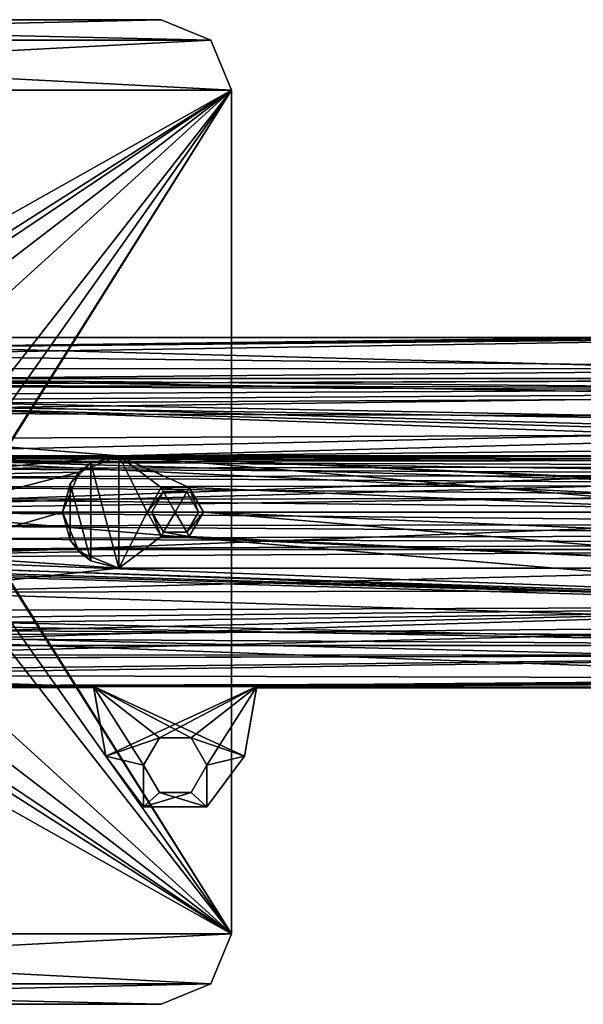
# Model space of a CAD drawing. Units: millimetres. Extents: x -144 to 46, y -60 to 35.
# Drawn here: x -89 to -49, y -35 to 35 of the extents above; entities that cross this region are included whole.
import ezdxf

# ---------------------------------------------------------------- set-up
doc = ezdxf.new("R2010")
doc.units = ezdxf.units.MM
doc.header["$LTSCALE"] = 65.185185
for name, color, linetype in [('1', 7, 'CONTINUOUS'), ('12', 7, 'CONTINUOUS'), ('13', 7, 'CONTINUOUS'), ('1681', 7, 'CONTINUOUS'), ('1682', 7, 'CONTINUOUS'), ('1685', 7, 'CONTINUOUS'), ('1686', 7, 'CONTINUOUS'), ('1688', 7, 'CONTINUOUS'), ('1690', 7, 'CONTINUOUS'), ('1691', 7, 'CONTINUOUS'), ('210', 7, 'CONTINUOUS'), ('211', 7, 'CONTINUOUS'), ('215', 7, 'CONTINUOUS'), ('216', 7, 'CONTINUOUS'), ('217', 7, 'CONTINUOUS'), ('218', 7, 'CONTINUOUS'), ('219', 7, 'CONTINUOUS'), ('221', 7, 'CONTINUOUS'), ('233', 7, 'CONTINUOUS'), ('234', 7, 'CONTINUOUS'), ('243', 7, 'CONTINUOUS'), ('244', 7, 'CONTINUOUS'), ('245', 7, 'CONTINUOUS'), ('246', 7, 'CONTINUOUS'), ('247', 7, 'CONTINUOUS'), ('248', 7, 'CONTINUOUS'), ('249', 7, 'CONTINUOUS'), ('3', 7, 'CONTINUOUS')]:
    doc.layers.add(name, color=color, linetype=linetype)

msp = doc.modelspace()

# ---------------------------------------------------------------- linework, layer by layer
at = {"layer": '1', "color": 7, "linetype": 'CONTINUOUS', "true_color": 0xffe664}
for points in [[(-38.798, 12.41, -1.5), (9.563, 8.902, -8.775), (-121.5, 12.396, -1.607), (-38.798, 12.41, -1.5)], [(-109, 11.607, 4.639), (-38.798, 12.41, -1.5), (-121.5, 12.396, -1.607), (-109, 11.607, 4.639)], [(-121.5, 12.396, -1.607), (9.563, 8.902, -8.775), (-121.5, 8.251, -9.39), (-121.5, 12.396, -1.607)], [(-38.782, 12.5, 0), (-38.798, 12.41, -1.5), (-109, 11.607, 4.639), (-38.782, 12.5, 0)], [(-38.798, 12.41, 1.5), (-38.782, 12.5, 0), (-109, 11.607, 4.639), (-38.798, 12.41, 1.5)], [(-27.202, 12.41, 1.5), (-38.798, 12.41, 1.5), (-109, 11.607, 4.639), (-27.202, 12.41, 1.5)], [(-105.425, 11.16, 5.632), (-27.202, 12.41, 1.5), (-109, 11.607, 4.639), (-105.425, 11.16, 5.632)], [(-21.121, 10.177, 7.258), (-27.202, 12.41, 1.5), (-105.425, 11.16, 5.632), (-21.121, 10.177, 7.258)], [(-102.818, 10.211, 7.211), (-21.121, 10.177, 7.258), (-105.425, 11.16, 5.632), (-102.818, 10.211, 7.211)], [(-101.424, 9.433, 8.202), (-21.121, 10.177, 7.258), (-102.818, 10.211, 7.211), (-101.424, 9.433, 8.202)], [(-22.203, 8.136, 9.49), (-21.121, 10.177, 7.258), (-101.424, 9.433, 8.202), (-22.203, 8.136, 9.49)], [(-99.277, 7.703, 9.845), (-22.203, 8.136, 9.49), (-101.424, 9.433, 8.202), (-99.277, 7.703, 9.845)], [(9.563, 8.902, -8.775), (0.431, 3.996, -11.844), (-121.5, 8.251, -9.39), (9.563, 8.902, -8.775)], [(-121.5, 8.251, -9.39), (0.431, 3.996, -11.844), (-109.12, 4, -11.843), (-121.5, 8.251, -9.39)], [(-23.175, 5.569, 11.191), (-22.203, 8.136, 9.49), (-99.277, 7.703, 9.845), (-23.175, 5.569, 11.191)], [(-97.389, 5.221, 11.357), (-23.175, 5.569, 11.191), (-99.277, 7.703, 9.845), (-97.389, 5.221, 11.357)], [(-82, 4, 11.843), (-23.175, 5.569, 11.191), (-97.389, 5.221, 11.357), (-82, 4, 11.843)], [(-96.327, 2.59, 12.229), (-82, 4, 11.843), (-97.389, 5.221, 11.357), (-96.327, 2.59, 12.229)], [(-29, 4, 11.843), (-23.175, 5.569, 11.191), (-82, 4, 11.843), (-29, 4, 11.843)], [(0.431, 3.996, -11.844), (-1.631, 3.946, -11.861), (-109.12, 4, -11.843), (0.431, 3.996, -11.844)], [(-109.12, 4, -11.843), (-1.631, 3.946, -11.861), (-106.736, 3.896, -11.877), (-109.12, 4, -11.843)], [(-1.631, 3.946, -11.861), (-3.793, 3.701, -11.94), (-106.736, 3.896, -11.877), (-1.631, 3.946, -11.861)], [(-106.736, 3.896, -11.877), (-3.793, 3.701, -11.94), (-104.527, 3.578, -11.977), (-106.736, 3.896, -11.877)], [(-3.793, 3.701, -11.94), (-5.806, 3.257, -12.068), (-104.527, 3.578, -11.977), (-3.793, 3.701, -11.94)], [(-104.527, 3.578, -11.977), (-5.806, 3.257, -12.068), (-102.685, 3.102, -12.109), (-104.527, 3.578, -11.977)], [(-84.824, 2.832, 12.175), (-82, 4, 11.843), (-96.327, 2.59, 12.229), (-84.824, 2.832, 12.175)], [(-5.806, 3.257, -12.068), (-7.497, 2.647, -12.217), (-102.685, 3.102, -12.109), (-5.806, 3.257, -12.068)], [(-102.685, 3.102, -12.109), (-7.497, 2.647, -12.217), (-101.204, 2.505, -12.246), (-102.685, 3.102, -12.109)], [(-96, 0, 12.5), (-84.824, 2.832, 12.175), (-96.327, 2.59, 12.229), (-96, 0, 12.5)], [(-86, 0, 12.5), (-84.824, 2.832, 12.175), (-96, 0, 12.5), (-86, 0, 12.5)], [(-7.497, 2.647, -12.217), (-8.808, 1.894, -12.356), (-101.204, 2.505, -12.246), (-7.497, 2.647, -12.217)], [(-101.204, 2.505, -12.246), (-8.808, 1.894, -12.356), (-100.045, 1.78, -12.373), (-101.204, 2.505, -12.246)], [(-8.808, 1.894, -12.356), (-9.69, 0.987, -12.461), (-100.045, 1.78, -12.373), (-8.808, 1.894, -12.356)], [(-100.045, 1.78, -12.373), (-9.69, 0.987, -12.461), (-99.269, 0.918, -12.466), (-100.045, 1.78, -12.373)], [(-9.69, 0.987, -12.461), (-10, 0, -12.5), (-99.269, 0.918, -12.466), (-9.69, 0.987, -12.461)], [(-99.269, 0.918, -12.466), (-10, 0, -12.5), (-99, 0, -12.5), (-99.269, 0.918, -12.466)]]:
    msp.add_3dface(points, dxfattribs=at)
at = {"layer": '12', "color": 7, "linetype": 'CONTINUOUS', "true_color": 0xffe664}
for points in [[(-18.5, -6.718, -6.718), (-18.5, 0, -9.5), (-117.5, -3.865, -8.678), (-18.5, -6.718, -6.718)], [(-117.5, -3.865, -8.678), (-18.5, 0, -9.5), (-117.5, 0, -9.5), (-117.5, -3.865, -8.678)], [(-98.5, 0, 9.5), (-18.5, -6.718, 6.718), (-99.369, -3.783, 8.714), (-98.5, 0, 9.5)], [(-18.5, 0, 9.5), (-18.5, -6.718, 6.718), (-98.5, 0, 9.5), (-18.5, 0, 9.5)], [(-117.5, -7.062, -6.355), (-18.5, -6.718, -6.718), (-117.5, -3.865, -8.678), (-117.5, -7.062, -6.355)], [(-99.369, -3.783, 8.714), (-18.5, -6.718, 6.718), (-102.707, -7.604, 5.694), (-99.369, -3.783, 8.714)], [(-109, -9.5), (-18.5, -6.718, -6.718), (-117.5, -9.036, -2.932), (-109, -9.5)], [(-117.5, -9.036, -2.932), (-18.5, -6.718, -6.718), (-117.5, -7.062, -6.355), (-117.5, -9.036, -2.932)], [(-18.5, -6.718, -6.718), (-109, -9.5), (-18.5, -9.5, 0), (-18.5, -6.718, -6.718)], [(-18.5, -6.718, 6.718), (-18.5, -9.5, 0), (-102.707, -7.604, 5.694), (-18.5, -6.718, 6.718)], [(-102.707, -7.604, 5.694), (-18.5, -9.5, 0), (-103.268, -7.96, 5.186), (-102.707, -7.604, 5.694)], [(-103.268, -7.96, 5.186), (-18.5, -9.5, 0), (-105.465, -8.945, 3.198), (-103.268, -7.96, 5.186)], [(-18.5, -9.5, 0), (-109, -9.5), (-105.465, -8.945, 3.198), (-18.5, -9.5, 0)]]:
    msp.add_3dface(points, dxfattribs=at)
at = {"layer": '13', "color": 7, "linetype": 'CONTINUOUS', "true_color": 0xffe664}
for points in [[(-109, 9.5), (-117.5, 9.036, -2.932), (0, 9.5), (-109, 9.5)], [(8, 8.767, -3.66), (8, 9.5, 0), (-117.5, 9.036, -2.932), (8, 8.767, -3.66)], [(-117.5, 9.036, -2.932), (8, 9.5, 0), (0, 9.5), (-117.5, 9.036, -2.932)], [(-105.457, 8.943, 3.205), (-109, 9.5), (-2.388, 8.559, 4.123), (-105.457, 8.943, 3.205)], [(-2.388, 8.559, 4.123), (-109, 9.5), (0, 9.5), (-2.388, 8.559, 4.123)], [(-117.5, 7.062, -6.355), (8, 8.767, -3.66), (-117.5, 9.036, -2.932), (-117.5, 7.062, -6.355)], [(8, 6.68, -6.755), (8, 8.767, -3.66), (-117.5, 7.062, -6.355), (8, 6.68, -6.755)], [(-103.268, 7.959, 5.186), (-105.457, 8.943, 3.205), (-2.388, 8.559, 4.123), (-103.268, 7.959, 5.186)], [(-3.5, 6, 7.365), (-103.268, 7.959, 5.186), (-2.388, 8.559, 4.123), (-3.5, 6, 7.365)], [(-102.701, 7.6, 5.7), (-103.268, 7.959, 5.186), (-3.5, 6, 7.365), (-102.701, 7.6, 5.7)], [(-117.5, 3.865, -8.678), (8, 6.68, -6.755), (-117.5, 7.062, -6.355), (-117.5, 3.865, -8.678)], [(-99.375, 3.796, 8.709), (-102.701, 7.6, 5.7), (-3.275, 4.764, 8.219), (-99.375, 3.796, 8.709)], [(-3.275, 4.764, 8.219), (-102.701, 7.6, 5.7), (-3.5, 6, 7.365), (-3.275, 4.764, 8.219)], [(-15.5, 3.562, -8.807), (8, 6.68, -6.755), (-117.5, 3.865, -8.678), (-15.5, 3.562, -8.807)], [(-2.512, 3.562, 8.807), (-99.375, 3.796, 8.709), (-3.275, 4.764, 8.219), (-2.512, 3.562, 8.807)], [(-117.5, 0, -9.5), (-15.5, 3.562, -8.807), (-117.5, 3.865, -8.678), (-117.5, 0, -9.5)], [(-15.5, 3.562, -8.807), (-117.5, 0, -9.5), (-17.514, 2.64, -9.126), (-15.5, 3.562, -8.807)], [(-18.5, 0, 9.5), (-98.5, 0, 9.5), (-99.375, 3.796, 8.709), (-18.5, 0, 9.5)], [(-18.5, 0, 9.5), (-99.375, 3.796, 8.709), (-18.24, 1.45, 9.389), (-18.5, 0, 9.5)], [(-18.24, 1.45, 9.389), (-99.375, 3.796, 8.709), (-17.513, 2.64, 9.126), (-18.24, 1.45, 9.389)], [(-17.513, 2.64, 9.126), (-99.375, 3.796, 8.709), (-15.5, 3.562, 8.807), (-17.513, 2.64, 9.126)], [(-15.5, 3.562, 8.807), (-99.375, 3.796, 8.709), (-2.512, 3.562, 8.807), (-15.5, 3.562, 8.807)], [(-17.514, 2.64, -9.126), (-117.5, 0, -9.5), (-18.241, 1.444, -9.39), (-17.514, 2.64, -9.126)], [(-117.5, 0, -9.5), (-18.5, 0, -9.5), (-18.241, 1.444, -9.39), (-117.5, 0, -9.5)]]:
    msp.add_3dface(points, dxfattribs=at)
at = {"layer": '1681', "color": 7, "linetype": 'CONTINUOUS', "true_color": 0xaaaaaa}
for points in [[(-139, 35, 50), (-75.464, 33.536, 50), (-142.536, 33.536, 50), (-139, 35, 50)], [(-79, 35, 50), (-75.464, 33.536, 50), (-139, 35, 50), (-79, 35, 50)], [(-142.536, 33.536, 50), (-74, 30, 50), (-144, 30, 50), (-142.536, 33.536, 50)], [(-75.464, 33.536, 50), (-74, 30, 50), (-142.536, 33.536, 50), (-75.464, 33.536, 50)], [(-144, 30, 50), (-74, 30, 50), (-93.95, 1.819, 50), (-144, 30, 50)], [(-74, 30, 50), (-74, -30, 50), (-93.95, 1.819, 50), (-74, 30, 50)], [(-93.95, 1.819, 50), (-74, -30, 50), (-92.9, 0, 50), (-93.95, 1.819, 50)], [(-92.9, 0, 50), (-74, -30, 50), (-93.95, -1.819, 50), (-92.9, 0, 50)], [(-74, -30, 50), (-144, -30, 50), (-124.05, -1.819, 50), (-74, -30, 50)], [(-112.249, -5.629, 50), (-74, -30, 50), (-124.05, -1.819, 50), (-112.249, -5.629, 50)], [(-74, -30, 50), (-103.371, -3.249, 50), (-96.05, -1.819, 50), (-74, -30, 50)], [(-93.95, -1.819, 50), (-74, -30, 50), (-96.05, -1.819, 50), (-93.95, -1.819, 50)], [(-105.751, -5.629, 50), (-103.371, -3.249, 50), (-74, -30, 50), (-105.751, -5.629, 50)], [(-112.249, -5.629, 50), (-109, -6.5, 50), (-74, -30, 50), (-112.249, -5.629, 50)], [(-109, -6.5, 50), (-105.751, -5.629, 50), (-74, -30, 50), (-109, -6.5, 50)], [(-74, -30, 50), (-75.464, -33.536, 50), (-144, -30, 50), (-74, -30, 50)], [(-144, -30, 50), (-75.464, -33.536, 50), (-142.536, -33.536, 50), (-144, -30, 50)], [(-79, -35, 50), (-139, -35, 50), (-142.536, -33.536, 50), (-79, -35, 50)], [(-75.464, -33.536, 50), (-79, -35, 50), (-142.536, -33.536, 50), (-75.464, -33.536, 50)]]:
    msp.add_3dface(points, dxfattribs=at)
at = {"layer": '1682', "color": 7, "linetype": 'CONTINUOUS', "true_color": 0xaaaaaa}
for points in [[(-139, 35, 52), (-142.536, 33.536, 52), (-79, 35, 52), (-139, 35, 52)], [(-79, 35, 52), (-142.536, 33.536, 52), (-75.464, 33.536, 52), (-79, 35, 52)], [(-142.536, 33.536, 52), (-144, 30, 52), (-75.464, 33.536, 52), (-142.536, 33.536, 52)], [(-75.464, 33.536, 52), (-144, 30, 52), (-74, 30, 52), (-75.464, 33.536, 52)], [(-74, 30, 52), (-144, 30, 52), (-124.05, 1.819, 52), (-74, 30, 52)], [(-112.249, 5.629, 52), (-74, 30, 52), (-124.05, 1.819, 52), (-112.249, 5.629, 52)], [(-112.249, 5.629, 52), (-109, 6.5, 52), (-74, 30, 52), (-112.249, 5.629, 52)], [(-109, 6.5, 52), (-105.751, 5.629, 52), (-74, 30, 52), (-109, 6.5, 52)], [(-105.751, 5.629, 52), (-103.371, 3.249, 52), (-74, 30, 52), (-105.751, 5.629, 52)], [(-74, 30, 52), (-103.371, 3.249, 52), (-96.05, 1.819, 52), (-74, 30, 52)], [(-93.95, 1.819, 52), (-74, 30, 52), (-96.05, 1.819, 52), (-93.95, 1.819, 52)], [(-74, -30, 52), (-74, 30, 52), (-93.95, -1.819, 52), (-74, -30, 52)], [(-93.95, -1.819, 52), (-74, 30, 52), (-92.9, 0, 52), (-93.95, -1.819, 52)], [(-92.9, 0, 52), (-74, 30, 52), (-93.95, 1.819, 52), (-92.9, 0, 52)], [(-144, -30, 52), (-74, -30, 52), (-93.95, -1.819, 52), (-144, -30, 52)], [(-74, -30, 52), (-144, -30, 52), (-142.536, -33.536, 52), (-74, -30, 52)], [(-75.464, -33.536, 52), (-74, -30, 52), (-142.536, -33.536, 52), (-75.464, -33.536, 52)], [(-139, -35, 52), (-75.464, -33.536, 52), (-142.536, -33.536, 52), (-139, -35, 52)], [(-79, -35, 52), (-75.464, -33.536, 52), (-139, -35, 52), (-79, -35, 52)]]:
    msp.add_3dface(points, dxfattribs=at)
at = {"layer": '1685', "color": 7, "linetype": 'CONTINUOUS', "true_color": 0xaaaaaa}
for points in [[(-74, -30, 50), (-74, 30, 50), (-74, -30, 52), (-74, -30, 50)], [(-74, 30, 50), (-74, 30, 52), (-74, -30, 52), (-74, 30, 50)]]:
    msp.add_3dface(points, dxfattribs=at)
at = {"layer": '1686', "color": 7, "linetype": 'CONTINUOUS', "true_color": 0xaaaaaa}
for points in [[(-79, 35, 50), (-139, 35, 50), (-79, 35, 52), (-79, 35, 50)], [(-139, 35, 50), (-139, 35, 52), (-79, 35, 52), (-139, 35, 50)]]:
    msp.add_3dface(points, dxfattribs=at)
at = {"layer": '1688', "color": 7, "linetype": 'CONTINUOUS', "true_color": 0xaaaaaa}
for points in [[(-139, -35, 50), (-79, -35, 50), (-139, -35, 52), (-139, -35, 50)], [(-79, -35, 50), (-79, -35, 52), (-139, -35, 52), (-79, -35, 50)]]:
    msp.add_3dface(points, dxfattribs=at)
at = {"layer": '1690', "color": 7, "linetype": 'CONTINUOUS', "true_color": 0xaaaaaa}
for points in [[(-75.464, -33.536, 50), (-74, -30, 50), (-75.464, -33.536, 52), (-75.464, -33.536, 50)], [(-74, -30, 50), (-74, -30, 52), (-75.464, -33.536, 52), (-74, -30, 50)], [(-79, -35, 50), (-75.464, -33.536, 50), (-79, -35, 52), (-79, -35, 50)], [(-75.464, -33.536, 50), (-75.464, -33.536, 52), (-79, -35, 52), (-75.464, -33.536, 50)]]:
    msp.add_3dface(points, dxfattribs=at)
at = {"layer": '1691', "color": 7, "linetype": 'CONTINUOUS', "true_color": 0xaaaaaa}
for points in [[(-75.464, 33.536, 50), (-79, 35, 50), (-75.464, 33.536, 52), (-75.464, 33.536, 50)], [(-79, 35, 50), (-79, 35, 52), (-75.464, 33.536, 52), (-79, 35, 50)], [(-74, 30, 50), (-75.464, 33.536, 50), (-74, 30, 52), (-74, 30, 50)], [(-75.464, 33.536, 50), (-75.464, 33.536, 52), (-74, 30, 52), (-75.464, 33.536, 50)]]:
    msp.add_3dface(points, dxfattribs=at)
at = {"layer": '210', "color": 7, "linetype": 'CONTINUOUS', "true_color": 0xffe664}
for points in [[(-83.798, -12.41, -1.5), (-72.202, -12.41, -1.5), (-82.924, -17.368, -1.5), (-83.798, -12.41, -1.5)], [(-82.924, -17.368, -1.5), (-72.202, -12.41, -1.5), (-79.126, -16.052, -1.5), (-82.924, -17.368, -1.5)], [(-79.126, -16.052, -1.5), (-72.202, -12.41, -1.5), (-76.874, -16.052, -1.5), (-79.126, -16.052, -1.5)], [(-72.202, -12.41, -1.5), (-75.75, -18, -1.5), (-76.874, -16.052, -1.5), (-72.202, -12.41, -1.5)], [(-72.202, -12.41, -1.5), (-73.076, -17.368, -1.5), (-75.75, -18, -1.5), (-72.202, -12.41, -1.5)], [(-80.25, -18, -1.5), (-82.924, -17.368, -1.5), (-79.126, -16.052, -1.5), (-80.25, -18, -1.5)], [(-80.245, -20.967, -1.5), (-82.924, -17.368, -1.5), (-80.25, -18, -1.5), (-80.245, -20.967, -1.5)], [(-73.076, -17.368, -1.5), (-75.755, -20.967, -1.5), (-75.75, -18, -1.5), (-73.076, -17.368, -1.5)], [(-79.126, -19.948, -1.5), (-80.245, -20.967, -1.5), (-80.25, -18, -1.5), (-79.126, -19.948, -1.5)], [(-75.75, -18, -1.5), (-75.755, -20.967, -1.5), (-76.874, -19.948, -1.5), (-75.75, -18, -1.5)], [(-75.755, -20.967, -1.5), (-80.245, -20.967, -1.5), (-76.874, -19.948, -1.5), (-75.755, -20.967, -1.5)], [(-76.874, -19.948, -1.5), (-80.245, -20.967, -1.5), (-79.126, -19.948, -1.5), (-76.874, -19.948, -1.5)]]:
    msp.add_3dface(points, dxfattribs=at)
at = {"layer": '211', "color": 7, "linetype": 'CONTINUOUS', "true_color": 0xffe664}
for points in [[(-72.202, -12.41, 1.5), (-83.798, -12.41, 1.5), (-73.076, -17.368, 1.5), (-72.202, -12.41, 1.5)], [(-73.076, -17.368, 1.5), (-83.798, -12.41, 1.5), (-76.874, -16.052, 1.5), (-73.076, -17.368, 1.5)], [(-83.798, -12.41, 1.5), (-82.924, -17.368, 1.5), (-80.25, -18, 1.5), (-83.798, -12.41, 1.5)], [(-76.874, -16.052, 1.5), (-83.798, -12.41, 1.5), (-79.126, -16.052, 1.5), (-76.874, -16.052, 1.5)], [(-79.126, -16.052, 1.5), (-83.798, -12.41, 1.5), (-80.25, -18, 1.5), (-79.126, -16.052, 1.5)], [(-75.75, -18, 1.5), (-73.076, -17.368, 1.5), (-76.874, -16.052, 1.5), (-75.75, -18, 1.5)], [(-82.924, -17.368, 1.5), (-80.245, -20.967, 1.5), (-80.25, -18, 1.5), (-82.924, -17.368, 1.5)], [(-75.755, -20.967, 1.5), (-73.076, -17.368, 1.5), (-75.75, -18, 1.5), (-75.755, -20.967, 1.5)], [(-80.25, -18, 1.5), (-80.245, -20.967, 1.5), (-79.126, -19.948, 1.5), (-80.25, -18, 1.5)], [(-75.755, -20.967, 1.5), (-75.75, -18, 1.5), (-76.874, -19.948, 1.5), (-75.755, -20.967, 1.5)], [(-80.245, -20.967, 1.5), (-75.755, -20.967, 1.5), (-79.126, -19.948, 1.5), (-80.245, -20.967, 1.5)], [(-79.126, -19.948, 1.5), (-75.755, -20.967, 1.5), (-76.874, -19.948, 1.5), (-79.126, -19.948, 1.5)]]:
    msp.add_3dface(points, dxfattribs=at)
at = {"layer": '215', "color": 7, "linetype": 'CONTINUOUS', "true_color": 0xffe664}
for points in [[(-83.798, -12.41, 1.5), (-83.782, -12.5, 0), (-82.924, -17.368, -1.5), (-83.798, -12.41, 1.5)], [(-83.798, -12.41, 1.5), (-82.924, -17.368, -1.5), (-82.924, -17.368, 1.5), (-83.798, -12.41, 1.5)], [(-83.782, -12.5, 0), (-83.798, -12.41, -1.5), (-82.924, -17.368, -1.5), (-83.782, -12.5, 0)]]:
    msp.add_3dface(points, dxfattribs=at)
at = {"layer": '216', "color": 7, "linetype": 'CONTINUOUS', "true_color": 0xffe664}
for points in [[(-82.924, -17.368, -1.5), (-80.245, -20.967, -1.5), (-82.924, -17.368, 1.5), (-82.924, -17.368, -1.5)], [(-80.245, -20.967, -1.5), (-80.245, -20.967, 1.5), (-82.924, -17.368, 1.5), (-80.245, -20.967, -1.5)], [(-75.755, -20.967, -1.5), (-73.076, -17.368, -1.5), (-75.755, -20.967, 1.5), (-75.755, -20.967, -1.5)], [(-73.076, -17.368, -1.5), (-73.076, -17.368, 1.5), (-75.755, -20.967, 1.5), (-73.076, -17.368, -1.5)], [(-80.245, -20.967, -1.5), (-75.755, -20.967, -1.5), (-80.245, -20.967, 1.5), (-80.245, -20.967, -1.5)], [(-75.755, -20.967, -1.5), (-75.755, -20.967, 1.5), (-80.245, -20.967, 1.5), (-75.755, -20.967, -1.5)]]:
    msp.add_3dface(points, dxfattribs=at)
at = {"layer": '217', "color": 7, "linetype": 'CONTINUOUS', "true_color": 0xffe664}
for points in [[(-72.202, -12.41, -1.5), (-72.218, -12.5, 0), (-73.076, -17.368, 1.5), (-72.202, -12.41, -1.5)], [(-73.076, -17.368, -1.5), (-72.202, -12.41, -1.5), (-73.076, -17.368, 1.5), (-73.076, -17.368, -1.5)], [(-72.218, -12.5, 0), (-72.202, -12.41, 1.5), (-73.076, -17.368, 1.5), (-72.218, -12.5, 0)]]:
    msp.add_3dface(points, dxfattribs=at)
at = {"layer": '218', "color": 7, "linetype": 'CONTINUOUS', "true_color": 0xffe664}
for points in [[(-82, 4, 11.843), (-84.824, 2.832, 12.175), (-82, 4, 17), (-82, 4, 11.843)], [(-82, 4, 17), (-84.824, 2.832, 12.175), (-84, 3.464, 17), (-82, 4, 17)], [(-84.824, 2.832, 12.175), (-86, 0, 12.5), (-85.464, 2, 17), (-84.824, 2.832, 12.175)], [(-84, 3.464, 17), (-84.824, 2.832, 12.175), (-85.464, 2, 17), (-84, 3.464, 17)], [(-85.464, 2, 17), (-86, 0, 12.5), (-86, 0, 17), (-85.464, 2, 17)], [(-86, 0, 12.5), (-84.822, -2.834, 12.175), (-86, 0, 17), (-86, 0, 12.5)], [(-86, 0, 17), (-84.822, -2.834, 12.175), (-85.464, -2, 17), (-86, 0, 17)], [(-85.464, -2, 17), (-84.822, -2.834, 12.175), (-84, -3.464, 17), (-85.464, -2, 17)], [(-84.822, -2.834, 12.175), (-82, -4, 11.843), (-84, -3.464, 17), (-84.822, -2.834, 12.175)], [(-84, -3.464, 17), (-82, -4, 11.843), (-82, -4, 17), (-84, -3.464, 17)]]:
    msp.add_3dface(points, dxfattribs=at)
at = {"layer": '219', "color": 7, "linetype": 'CONTINUOUS', "true_color": 0xffe664}
for points in [[(-82, -4, 11.843), (-29, -4, 11.843), (-82, -4, 17), (-82, -4, 11.843)], [(-82, -4, 17), (-29, -4, 11.843), (-29, -4, 17), (-82, -4, 17)]]:
    msp.add_3dface(points, dxfattribs=at)
at = {"layer": '221', "color": 7, "linetype": 'CONTINUOUS', "true_color": 0xffe664}
for points in [[(-29, 4, 11.843), (-82, 4, 11.843), (-29, 4, 17), (-29, 4, 11.843)], [(-82, 4, 11.843), (-82, 4, 17), (-29, 4, 17), (-82, 4, 11.843)]]:
    msp.add_3dface(points, dxfattribs=at)
at = {"layer": '233', "color": 7, "linetype": 'CONTINUOUS', "true_color": 0xffe664}
for points in [[(-80.25, -18, -1.5), (-79.126, -16.052, -1.5), (-80.25, -18, 1.5), (-80.25, -18, -1.5)], [(-79.126, -16.052, -1.5), (-79.126, -16.052, 1.5), (-80.25, -18, 1.5), (-79.126, -16.052, -1.5)], [(-79.126, -16.052, -1.5), (-76.874, -16.052, -1.5), (-79.126, -16.052, 1.5), (-79.126, -16.052, -1.5)], [(-76.874, -16.052, -1.5), (-76.874, -16.052, 1.5), (-79.126, -16.052, 1.5), (-76.874, -16.052, -1.5)], [(-76.874, -16.052, -1.5), (-75.75, -18, -1.5), (-76.874, -16.052, 1.5), (-76.874, -16.052, -1.5)], [(-75.75, -18, -1.5), (-75.75, -18, 1.5), (-76.874, -16.052, 1.5), (-75.75, -18, -1.5)]]:
    msp.add_3dface(points, dxfattribs=at)
at = {"layer": '234', "color": 7, "linetype": 'CONTINUOUS', "true_color": 0xffe664}
for points in [[(-79.126, -19.948, -1.5), (-80.25, -18, -1.5), (-79.126, -19.948, 1.5), (-79.126, -19.948, -1.5)], [(-80.25, -18, -1.5), (-80.25, -18, 1.5), (-79.126, -19.948, 1.5), (-80.25, -18, -1.5)], [(-75.75, -18, -1.5), (-76.874, -19.948, -1.5), (-75.75, -18, 1.5), (-75.75, -18, -1.5)], [(-75.75, -18, 1.5), (-76.874, -19.948, -1.5), (-76.874, -19.948, 1.5), (-75.75, -18, 1.5)], [(-76.874, -19.948, -1.5), (-79.126, -19.948, -1.5), (-76.874, -19.948, 1.5), (-76.874, -19.948, -1.5)], [(-79.126, -19.948, -1.5), (-79.126, -19.948, 1.5), (-76.874, -19.948, 1.5), (-79.126, -19.948, -1.5)]]:
    msp.add_3dface(points, dxfattribs=at)
at = {"layer": '243', "color": 7, "linetype": 'CONTINUOUS', "true_color": 0xffe664}
for points in [[(-79.65, 0, 12), (-78, 0, 11.558), (-78.825, 1.429, 12), (-79.65, 0, 12)], [(-78.825, 1.429, 12), (-78, 0, 11.558), (-77.175, 1.429, 12), (-78.825, 1.429, 12)], [(-77.175, 1.429, 12), (-78, 0, 11.558), (-76.35, 0, 12), (-77.175, 1.429, 12)]]:
    msp.add_3dface(points, dxfattribs=at)
at = {"layer": '244', "color": 7, "linetype": 'CONTINUOUS', "true_color": 0xffe664}
for points in [[(-79.65, 0, 16.65), (-78.825, 1.429, 12), (-78.825, 1.429, 16.65), (-79.65, 0, 16.65)], [(-79.65, 0, 12), (-78.825, 1.429, 12), (-79.65, 0, 16.65), (-79.65, 0, 12)], [(-78.825, 1.429, 16.65), (-77.175, 1.429, 12), (-77.175, 1.429, 16.65), (-78.825, 1.429, 16.65)], [(-78.825, 1.429, 12), (-77.175, 1.429, 12), (-78.825, 1.429, 16.65), (-78.825, 1.429, 12)], [(-77.175, 1.429, 16.65), (-76.35, 0, 12), (-76.35, 0, 16.65), (-77.175, 1.429, 16.65)], [(-77.175, 1.429, 12), (-76.35, 0, 12), (-77.175, 1.429, 16.65), (-77.175, 1.429, 12)]]:
    msp.add_3dface(points, dxfattribs=at)
at = {"layer": '245', "color": 7, "linetype": 'CONTINUOUS', "true_color": 0xffe664}
for points in [[(-78, 0, 11.558), (-79.65, 0, 12), (-78.825, -1.429, 12), (-78, 0, 11.558)], [(-77.175, -1.429, 12), (-78, 0, 11.558), (-78.825, -1.429, 12), (-77.175, -1.429, 12)], [(-76.35, 0, 12), (-78, 0, 11.558), (-77.175, -1.429, 12), (-76.35, 0, 12)]]:
    msp.add_3dface(points, dxfattribs=at)
at = {"layer": '246', "color": 7, "linetype": 'CONTINUOUS', "true_color": 0xffe664}
for points in [[(-78.825, -1.429, 12), (-79.65, 0, 12), (-78.825, -1.429, 16.65), (-78.825, -1.429, 12)], [(-79.65, 0, 12), (-79.65, 0, 16.65), (-78.825, -1.429, 16.65), (-79.65, 0, 12)], [(-76.35, 0, 16.65), (-77.175, -1.429, 12), (-77.175, -1.429, 16.65), (-76.35, 0, 16.65)], [(-76.35, 0, 16.65), (-76.35, 0, 12), (-77.175, -1.429, 12), (-76.35, 0, 16.65)], [(-77.175, -1.429, 16.65), (-78.825, -1.429, 12), (-78.825, -1.429, 16.65), (-77.175, -1.429, 16.65)], [(-77.175, -1.429, 12), (-78.825, -1.429, 12), (-77.175, -1.429, 16.65), (-77.175, -1.429, 12)]]:
    msp.add_3dface(points, dxfattribs=at)
at = {"layer": '247', "color": 7, "linetype": 'CONTINUOUS', "true_color": 0xffe664}
for points in [[(-79, 1.731, 17), (-80, 0, 17), (-78.825, 1.429, 16.65), (-79, 1.731, 17)], [(-80, 0, 17), (-79.65, 0, 16.65), (-78.825, 1.429, 16.65), (-80, 0, 17)], [(-77, 1.731, 17), (-79, 1.731, 17), (-77.175, 1.429, 16.65), (-77, 1.731, 17)], [(-79, 1.731, 17), (-78.825, 1.429, 16.65), (-77.175, 1.429, 16.65), (-79, 1.731, 17)], [(-77, 1.731, 17), (-77.175, 1.429, 16.65), (-76.35, 0, 16.65), (-77, 1.731, 17)], [(-76, 0, 17), (-77, 1.731, 17), (-76.35, 0, 16.65), (-76, 0, 17)]]:
    msp.add_3dface(points, dxfattribs=at)
at = {"layer": '248', "color": 7, "linetype": 'CONTINUOUS', "true_color": 0xffe664}
for points in [[(-80, 0, 17), (-79, -1.731, 17), (-79.65, 0, 16.65), (-80, 0, 17)], [(-79.65, 0, 16.65), (-79, -1.731, 17), (-78.825, -1.429, 16.65), (-79.65, 0, 16.65)], [(-77, -1.731, 17), (-76, 0, 17), (-77.175, -1.429, 16.65), (-77, -1.731, 17)], [(-76, 0, 17), (-76.35, 0, 16.65), (-77.175, -1.429, 16.65), (-76, 0, 17)], [(-79, -1.731, 17), (-77, -1.731, 17), (-78.825, -1.429, 16.65), (-79, -1.731, 17)], [(-77, -1.731, 17), (-77.175, -1.429, 16.65), (-78.825, -1.429, 16.65), (-77, -1.731, 17)]]:
    msp.add_3dface(points, dxfattribs=at)
at = {"layer": '249', "color": 7, "linetype": 'CONTINUOUS', "true_color": 0xffe664}
for points in [[(-82, 4, 17), (-84, 3.464, 17), (-82, -4, 17), (-82, 4, 17)], [(-82, 4, 17), (-82, -4, 17), (-80, 0, 17), (-82, 4, 17)], [(-29, 4, 17), (-82, 4, 17), (-32, 1.731, 17), (-29, 4, 17)], [(-77, 1.731, 17), (-82, 4, 17), (-79, 1.731, 17), (-77, 1.731, 17)], [(-82, 4, 17), (-77, 1.731, 17), (-35, 0, 17), (-82, 4, 17)], [(-79, 1.731, 17), (-82, 4, 17), (-80, 0, 17), (-79, 1.731, 17)], [(-32, 1.731, 17), (-82, 4, 17), (-34, 1.731, 17), (-32, 1.731, 17)], [(-34, 1.731, 17), (-82, 4, 17), (-35, 0, 17), (-34, 1.731, 17)], [(-84, 3.464, 17), (-85.464, 2, 17), (-84, -3.464, 17), (-84, 3.464, 17)], [(-84, 3.464, 17), (-84, -3.464, 17), (-82, -4, 17), (-84, 3.464, 17)], [(-85.464, 2, 17), (-86, 0, 17), (-85.464, -2, 17), (-85.464, 2, 17)], [(-85.464, 2, 17), (-85.464, -2, 17), (-84, -3.464, 17), (-85.464, 2, 17)], [(-77, 1.731, 17), (-76, 0, 17), (-35, 0, 17), (-77, 1.731, 17)], [(-80, 0, 17), (-82, -4, 17), (-79, -1.731, 17), (-80, 0, 17)], [(-29, -4, 17), (-76, 0, 17), (-77, -1.731, 17), (-29, -4, 17)], [(-76, 0, 17), (-29, -4, 17), (-34, -1.731, 17), (-76, 0, 17)], [(-35, 0, 17), (-76, 0, 17), (-34, -1.731, 17), (-35, 0, 17)], [(-82, -4, 17), (-29, -4, 17), (-79, -1.731, 17), (-82, -4, 17)], [(-79, -1.731, 17), (-29, -4, 17), (-77, -1.731, 17), (-79, -1.731, 17)]]:
    msp.add_3dface(points, dxfattribs=at)
at = {"layer": '3', "color": 7, "linetype": 'CONTINUOUS', "true_color": 0xffe664}
for points in [[(-99, 0, -12.5), (-9.761, -0.868, -12.47), (-99.307, -0.982, -12.461), (-99, 0, -12.5)], [(-99, 0, -12.5), (-10, 0, -12.5), (-9.761, -0.868, -12.47), (-99, 0, -12.5)], [(-86, 0, 12.5), (-96, 0, 12.5), (-96.448, -3.013, 12.131), (-86, 0, 12.5)], [(-86, 0, 12.5), (-96.448, -3.013, 12.131), (-84.822, -2.834, 12.175), (-86, 0, 12.5)], [(-99.307, -0.982, -12.461), (-9.153, -1.611, -12.396), (-100.197, -1.897, -12.355), (-99.307, -0.982, -12.461)], [(-9.761, -0.868, -12.47), (-9.153, -1.611, -12.396), (-99.307, -0.982, -12.461), (-9.761, -0.868, -12.47)], [(-100.197, -1.897, -12.355), (-8.346, -2.204, -12.304), (-101.553, -2.67, -12.212), (-100.197, -1.897, -12.355)], [(-9.153, -1.611, -12.396), (-8.346, -2.204, -12.304), (-100.197, -1.897, -12.355), (-9.153, -1.611, -12.396)], [(-101.553, -2.67, -12.212), (-7.44, -2.673, -12.211), (-103.137, -3.241, -12.073), (-101.553, -2.67, -12.212)], [(-7.44, -2.673, -12.211), (-10.353, -6.756, -10.517), (-103.137, -3.241, -12.073), (-7.44, -2.673, -12.211)], [(-8.346, -2.204, -12.304), (-7.44, -2.673, -12.211), (-101.553, -2.67, -12.212), (-8.346, -2.204, -12.304)], [(-103.137, -3.241, -12.073), (-10.353, -6.756, -10.517), (-104.901, -3.649, -11.956), (-103.137, -3.241, -12.073)], [(-96.448, -3.013, 12.131), (-97.67, -5.694, 11.128), (-82, -4, 11.843), (-96.448, -3.013, 12.131)], [(-84.822, -2.834, 12.175), (-96.448, -3.013, 12.131), (-82, -4, 11.843), (-84.822, -2.834, 12.175)], [(-108.913, -4, -11.843), (-10.353, -6.756, -10.517), (-121.5, -8.251, -9.39), (-108.913, -4, -11.843)], [(-106.861, -3.907, -11.874), (-10.353, -6.756, -10.517), (-108.913, -4, -11.843), (-106.861, -3.907, -11.874)], [(-104.901, -3.649, -11.956), (-10.353, -6.756, -10.517), (-106.861, -3.907, -11.874), (-104.901, -3.649, -11.956)], [(-82, -4, 11.843), (-97.67, -5.694, 11.128), (-29, -4, 11.843), (-82, -4, 11.843)], [(-29, -4, 11.843), (-97.67, -5.694, 11.128), (-23.172, -5.581, 11.185), (-29, -4, 11.843)], [(-23.172, -5.581, 11.185), (-97.67, -5.694, 11.128), (-22.219, -8.1, 9.52), (-23.172, -5.581, 11.185)], [(-97.67, -5.694, 11.128), (-100.523, -8.8, 8.878), (-22.219, -8.1, 9.52), (-97.67, -5.694, 11.128)], [(-10.353, -6.756, -10.517), (-12.369, -8.928, -8.749), (-121.5, -8.251, -9.39), (-10.353, -6.756, -10.517)], [(-12.369, -8.928, -8.749), (-14.326, -10.888, -6.14), (-121.5, -8.251, -9.39), (-12.369, -8.928, -8.749)], [(-14.326, -10.888, -6.14), (-15.603, -12.121, -3.056), (-121.5, -8.251, -9.39), (-14.326, -10.888, -6.14)], [(-121.5, -8.251, -9.39), (-15.603, -12.121, -3.056), (-121.5, -12.396, -1.607), (-121.5, -8.251, -9.39)], [(-102.71, -10.158, 7.285), (-21.121, -10.177, 7.258), (-22.219, -8.1, 9.52), (-102.71, -10.158, 7.285)], [(-100.523, -8.8, 8.878), (-102.71, -10.158, 7.285), (-22.219, -8.1, 9.52), (-100.523, -8.8, 8.878)], [(-15.295, -11.826, 4.048), (-13.606, -10.177, 7.258), (-109, -11.607, 4.639), (-15.295, -11.826, 4.048)], [(-109, -11.607, 4.639), (-13.606, -10.177, 7.258), (-105.858, -11.263, 5.421), (-109, -11.607, 4.639)], [(-105.858, -11.263, 5.421), (-13.606, -10.177, 7.258), (-103.196, -10.386, 6.955), (-105.858, -11.263, 5.421)], [(-103.196, -10.386, 6.955), (-21.121, -10.177, 7.258), (-102.71, -10.158, 7.285), (-103.196, -10.386, 6.955)], [(-13.606, -10.177, 7.258), (-21.121, -10.177, 7.258), (-103.196, -10.386, 6.955), (-13.606, -10.177, 7.258)], [(-121.5, -12.396, -1.607), (-83.798, -12.41, 1.5), (-109, -11.607, 4.639), (-121.5, -12.396, -1.607)], [(-83.798, -12.41, 1.5), (-15.295, -11.826, 4.048), (-109, -11.607, 4.639), (-83.798, -12.41, 1.5)], [(-15.33, -11.86, 3.947), (-15.295, -11.826, 4.048), (-83.798, -12.41, 1.5), (-15.33, -11.86, 3.947)], [(-72.202, -12.41, 1.5), (-15.33, -11.86, 3.947), (-83.798, -12.41, 1.5), (-72.202, -12.41, 1.5)], [(-16, -12.5), (-15.33, -11.86, 3.947), (-72.218, -12.5, 0), (-16, -12.5)], [(-72.218, -12.5, 0), (-15.33, -11.86, 3.947), (-72.202, -12.41, 1.5), (-72.218, -12.5, 0)], [(-15.603, -12.121, -3.056), (-72.202, -12.41, -1.5), (-121.5, -12.396, -1.607), (-15.603, -12.121, -3.056)], [(-72.202, -12.41, -1.5), (-83.798, -12.41, -1.5), (-121.5, -12.396, -1.607), (-72.202, -12.41, -1.5)], [(-83.782, -12.5, 0), (-83.798, -12.41, 1.5), (-121.5, -12.396, -1.607), (-83.782, -12.5, 0)], [(-83.798, -12.41, -1.5), (-83.782, -12.5, 0), (-121.5, -12.396, -1.607), (-83.798, -12.41, -1.5)], [(-72.202, -12.41, -1.5), (-16, -12.5), (-72.218, -12.5, 0), (-72.202, -12.41, -1.5)], [(-15.603, -12.121, -3.056), (-16, -12.5), (-72.202, -12.41, -1.5), (-15.603, -12.121, -3.056)]]:
    msp.add_3dface(points, dxfattribs=at)

doc.saveas('drawing.dxf')
